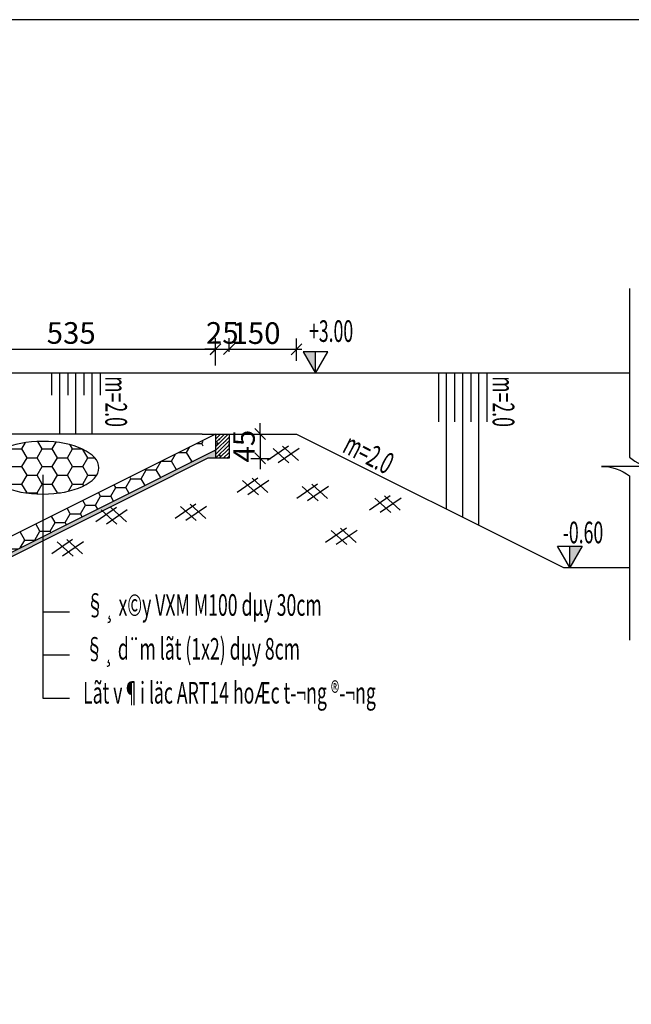
# Model space of a CAD drawing. Units: inches. Extents: x -2722 to 4442, y -3392 to -1072.
# Drawn here: x 746 to 859, y -1254 to -1072 of the extents above; entities that cross this region are included whole.
import ezdxf

# ---------------------------------------------------------------- set-up
doc = ezdxf.new("R2010")
doc.units = ezdxf.units.IN
doc.header["$MEASUREMENT"] = 0
for name, color, linetype in [('4_GHICHU', 2, 'Continuous'), ('Dam1', 1, 'Continuous'), ('HATCH', 8, 'Continuous'), ('So mc dai', 8, 'Continuous'), ('VATLIEU', 8, 'Continuous')]:
    doc.layers.add(name, color=color, linetype=linetype)
doc.styles.add('t20t', font='vn-abc.shx', dxfattribs={"width": 0.75, "height": 2, "bigfont": 'vn1.shx'})
doc.styles.add('VNARIAL', font='vntime.shx', dxfattribs={"width": 0.6, "height": 2.5})
doc.styles.add('VNTIME', font='vntime.shx', dxfattribs={"width": 0.6})
doc.dimstyles.new('200', dxfattribs={"dimtxt": 4, "dimasz": 2, "dimexe": 2, "dimexo": 1, "dimgap": 1, "dimtad": 1, "dimdec": 0, "dimlfac": 10, "dimzin": 0, "dimdsep": 46, "dimtxsty": 'VNTIME', "dimblk1": 'OBLIQUE', "dimblk2": 'OBLIQUE', "dimsah": 1, "dimcen": 2, "dimdle": 1, "dimclrd": 8, "dimclre": 8, "dimclrt": 6, "dimadec": 0, "dimazin": 0, "dimtfac": 0.06, "dimtdec": 0, "dimtix": 1, "dimtmove": 2, "dimatfit": 3, "dimldrblk": 'OBLIQUE', "dimfxl": 3, "dimfxlon": 1, "dimtolj": 1, "dimtzin": 0, "dimarcsym": 0})
pattern_1 = [(50, (-2357.0713, -3732.8876), (2.15178055, -0.1882564), [0.225, -2.475]), (355, (-2357.0713, -3732.8876), (-0.416254, 2.2565764), [0.18, -1.98]), (100.4514, (-2356.892, -3732.9033), (1.7355281, 2.0683186), [0.1912206, -2.1034263]), (46.1842, (-2357.0713, -3732.2876), (3.2017231, -0.496557), [0.3375, -3.7125]), (96.6356, (-2356.8045, -3732.329), (2.803988, 2.9223536), [0.2868309, -3.155139]), (351.1842, (-2357.0713, -3732.2876), (2.8039858, 2.9223558), [0.27, -2.97]), (21, (-2356.7713, -3732.4376), (1.79072116, -1.2078567), [0.225, -2.475]), (326, (-2356.7713, -3732.4376), (0.729946, 2.1754501), [0.18, -1.98]), (71.4514, (-2356.6221, -3732.5383), (2.5206679, 0.9675915), [0.1912206, -2.1034263]), (37.5, (-2357.07135, -3732.8876), (0.03647957, 0.99868156), [0, -1.956, 0, -2.01, 0, -1.9875]), (7.5, (-2357.0713, -3732.8876), (0.7892086, 1.18323514), [0, -1.146, 0, -1.911, 0, -0.7575]), (327.5, (-2357.74035, -3732.8876), (1.60146731, -0.06766462), [0, -0.75, 0, -2.34, 0, -3.105]), (317.5, (-2358.0403, -3732.8876), (1.7495585, 0.30031495), [0, -0.975, 0, -1.554, 0, -2.205])]

# ---------------------------------------------------------------- blocks, each defined once
blk = doc.blocks.new('_OBLIQUE')
at = {"color": 0, "linetype": 'ByBlock', "ltscale": 2}
blk.add_line((-0.5, -0.5), (0.5, 0.5), dxfattribs=at)
blk = doc.blocks.new('*D469')
at = {"layer": 'DEFPOINTS', "color": 0}
for p in [(782.19, -1134.24), (784.69, -1132.74), (784.69, -1134.24)]:
    blk.add_point(p, dxfattribs=at)
at = {"layer": 'HATCH', "color": 8, "lineweight": -2}
for p, q in [((782.19, -1133.24), (782.19, -1130.74)), ((784.69, -1133.24), (784.69, -1130.74)), ((782.19, -1132.74), (780.19, -1132.74)), ((782.19, -1132.74), (784.69, -1132.74)), ((784.69, -1132.74), (786.69, -1132.74))]:
    blk.add_line(p, q, dxfattribs=at)
at = {"layer": 'HATCH', "color": 8, "lineweight": -2, "xscale": 2, "yscale": 2, "zscale": 2}
blk.add_blockref('_OBLIQUE', (782.19, -1132.74), dxfattribs=at)
at = {"layer": 'HATCH', "color": 8, "lineweight": -2, "xscale": 2, "yscale": 2, "zscale": 2, "rotation": 180}
blk.add_blockref('_OBLIQUE', (784.69, -1132.74), dxfattribs=at)
at = {"layer": 'HATCH', "color": 6, "insert": (783.44, -1129.74), "char_height": 4, "attachment_point": 5, "style": 'VNTIME'}
blk.add_mtext('\\A1;25', dxfattribs=at)
blk = doc.blocks.new('*D470')
at = {"layer": 'DEFPOINTS', "color": 0}
for p in [(787.73, -1148.47), (787.73, -1152.97), (790.46, -1152.97)]:
    blk.add_point(p, dxfattribs=at)
at = {"layer": 'HATCH', "color": 8, "lineweight": -2}
for p, q in [((790.46, -1148.47), (790.46, -1146.47)), ((788.73, -1148.47), (792.46, -1148.47)), ((790.46, -1148.47), (790.46, -1152.97)), ((788.73, -1152.97), (792.46, -1152.97)), ((790.46, -1152.97), (790.46, -1154.97))]:
    blk.add_line(p, q, dxfattribs=at)
at = {"layer": 'HATCH', "color": 8, "lineweight": -2, "xscale": 2, "yscale": 2, "zscale": 2}
for p, rotation in [((790.46, -1148.47), 270), ((790.46, -1152.97), 90)]:
    blk.add_blockref('_OBLIQUE', p, dxfattribs=dict(at, rotation=rotation))
at = {"layer": 'HATCH', "color": 6, "insert": (787.46, -1150.72), "char_height": 4, "attachment_point": 5, "rotation": 90, "style": 'VNTIME'}
blk.add_mtext('\\A1;45', dxfattribs=at)
blk = doc.blocks.new('*D474')
at = {"color": 8, "lineweight": -2}
for p, q in [((728.69, -1134.9), (728.69, -1130.75)), ((782.19, -1135.75), (782.19, -1130.75)), ((727.69, -1132.75), (783.19, -1132.75))]:
    blk.add_line(p, q, dxfattribs=at)
at = {"layer": 'DEFPOINTS', "color": 0}
for p in [(782.19, -1132.75), (728.69, -1135.9), (782.19, -1141.15)]:
    blk.add_point(p, dxfattribs=at)
at = {"color": 8, "lineweight": -2, "xscale": 2, "yscale": 2, "zscale": 2, "rotation": 180}
blk.add_blockref('_OBLIQUE', (728.69, -1132.75), dxfattribs=at)
at = {"color": 8, "lineweight": -2, "xscale": 2, "yscale": 2, "zscale": 2}
blk.add_blockref('_OBLIQUE', (782.19, -1132.75), dxfattribs=at)
at = {"color": 6, "insert": (755.44, -1129.75), "char_height": 4, "attachment_point": 5, "style": 'VNTIME'}
blk.add_mtext('\\A1;535', dxfattribs=at)
blk = doc.blocks.new('*D475')
at = {"color": 8, "lineweight": -2}
for p, q in [((782.19, -1134.93), (782.19, -1130.78)), ((797.19, -1134.93), (797.19, -1130.78)), ((781.19, -1132.78), (798.19, -1132.78))]:
    blk.add_line(p, q, dxfattribs=at)
at = {"layer": 'DEFPOINTS', "color": 0}
for p in [(797.19, -1132.78), (782.19, -1135.93), (797.19, -1135.93)]:
    blk.add_point(p, dxfattribs=at)
at = {"color": 8, "lineweight": -2, "xscale": 2, "yscale": 2, "zscale": 2, "rotation": 180}
blk.add_blockref('_OBLIQUE', (782.19, -1132.78), dxfattribs=at)
at = {"color": 8, "lineweight": -2, "xscale": 2, "yscale": 2, "zscale": 2}
blk.add_blockref('_OBLIQUE', (797.19, -1132.78), dxfattribs=at)
at = {"color": 6, "insert": (789.69, -1129.78), "char_height": 4, "attachment_point": 5, "style": 'VNTIME'}
blk.add_mtext('\\A1;150', dxfattribs=at)

msp = doc.modelspace()

# ---------------------------------------------------------------- hatches: boundary and pattern name
for points in [[(800.714, -1137.216), (800.714, -1133.216), (798.404, -1133.216)], [(847.86, -1173.216), (847.86, -1169.216), (850.169, -1169.216)]]:
    msp.add_hatch(color=3).paths.add_polyline_path(points)
h = msp.add_hatch()
h.set_pattern_fill('HONEY', color=8, scale=15, style=0)
h.set_pattern_definition([(0, (-2130.3621, -3813.2798), (2.8125, 1.6237976), [1.875, -3.75]), (120, (-2130.3621, -3813.2798), (-2.8125, 1.62379764), [1.875, -3.75]), (60, (-2130.3621, -3813.2798), (6e-09, 3.24759526), [-3.75, 1.875])])
h.paths.add_polyline_path([(756.746, -1164.186), (756.746, -1161.186), (732.705, -1173.207), (732.901, -1174.359), (732.901, -1176.109)])
h.paths.add_polyline_path([(779.901, -1152.609), (779.901, -1149.609), (756.746, -1161.186), (756.746, -1164.186)])
h = msp.add_hatch()
h.set_pattern_fill('HONEY', color=8, scale=15, style=0)
h.set_pattern_definition([(0, (356.309, 401.1168), (2.8125, 1.6237976), [1.875, -3.75]), (120, (356.309, 401.1168), (-2.8125, 1.6237976), [1.875, -3.75]), (60, (356.309, 401.1168), (6e-09, 3.2475953), [-3.75, 1.875])])
edge = h.paths.add_edge_path()
edge.add_ellipse((750.147, -1154.718), major_axis=(-10.42, 0), ratio=0.4684805, start_angle=0, end_angle=360, ccw=False)
at = {"layer": 'HATCH'}
h = msp.add_hatch(dxfattribs=at)
h.set_pattern_fill('ANSI31', color=256, scale=4, style=0)
h.set_pattern_definition([(45, (-2357.07135, -3732.8876), (-0.35355339, 0.35355339), [])])
h.paths.add_polyline_path([(782.187, -1152.966), (784.687, -1152.966), (784.687, -1148.466), (782.187, -1148.466)])
at = {"layer": 'VATLIEU'}
h = msp.add_hatch(dxfattribs=at)
h.set_pattern_fill('AR-CONC', color=256, scale=0.3, style=0)
h.set_pattern_definition(pattern_1)
h.paths.add_polyline_path([(782.187, -1152.966), (784.687, -1152.966), (784.687, -1148.466), (782.187, -1148.466)])
h = msp.add_hatch(dxfattribs=at)
h.set_pattern_fill('AR-CONC', color=256, scale=0.3, style=0)
h.set_pattern_definition(pattern_1)
h.paths.add_polyline_path([(780.787, -1152.966), (782.187, -1152.966), (782.187, -1151.466), (750.267, -1167.426), (750.267, -1168.226)])
h.paths.add_polyline_path([(750.267, -1168.226), (750.267, -1167.426), (732.687, -1176.216), (732.687, -1177.016)])
h.paths.add_polyline_path([(735.486, -1177.622), (735.486, -1171.736), (741.486, -1171.736), (741.486, -1177.622)], flags=9)

# ---------------------------------------------------------------- linework, layer by layer
at = {"color": 4}
for p, q in [((751.799, -1137.216), (751.799, -1141.288)), ((754.799, -1137.216), (754.799, -1141.288)), ((757.799, -1137.216), (757.799, -1141.288)), ((760.799, -1137.216), (760.799, -1141.288)), ((823.499, -1137.216), (823.499, -1146.189)), ((826.499, -1137.216), (826.499, -1146.189)), ((829.499, -1137.216), (829.499, -1146.189)), ((832.499, -1137.216), (832.499, -1146.189))]:
    msp.add_line(p, q, dxfattribs=at)
at = {"color": 3}
msp.add_line((780.787, -1152.966), (732.687, -1177.016), dxfattribs=at)
at = {"color": 11}
msp.add_lwpolyline([(495.006, -1625.724), (1255.006, -1625.724), (1255.006, -1071.724), (495.006, -1071.724)], close=True, dxfattribs=at)
for points in [[(800.714, -1137.216), (803.023, -1133.216), (798.404, -1133.216), (800.714, -1137.216), (800.714, -1133.216)], [(847.86, -1173.216), (845.55, -1169.216), (850.169, -1169.216), (847.86, -1173.216), (847.86, -1169.216)]]:
    msp.add_lwpolyline(points)
at = {"layer": 'Dam1'}
for p, q in [((858.914, -1137.216), (731.126, -1137.216)), ((779.687, -1148.466), (728.755, -1148.466)), ((782.187, -1148.466), (732.687, -1173.216)), ((779.687, -1148.466), (797.187, -1148.466)), ((782.187, -1148.466), (782.187, -1152.966)), ((784.687, -1148.466), (784.687, -1152.966)), ((797.187, -1148.466), (846.687, -1173.216)), ((782.187, -1151.466), (732.687, -1176.216)), ((784.687, -1152.966), (780.787, -1152.966)), ((846.687, -1173.216), (858.914, -1173.216)), ((846.687, -1173.216), (858.914, -1173.216))]:
    msp.add_line(p, q, dxfattribs=at)
at = {"layer": 'HATCH'}
for p, q in [((750.267, -1197.445), (750.267, -1156.046)), ((755.123, -1181.443), (750.267, -1181.443)), ((755.123, -1189.444), (750.267, -1189.444)), ((755.123, -1197.445), (750.267, -1197.445))]:
    msp.add_line(p, q, dxfattribs=at)
msp.add_lwpolyline([(858.914, -1121.529), (858.914, -1152.732, 0.1928692), (863.501, -1154.458), (853.72, -1154.458, -0.1693433), (858.914, -1156.239), (858.914, -1186.668)], format="xyb", dxfattribs=at)
at = {"layer": 'HATCH', "extrusion": (0, 0, -1)}
msp.add_ellipse((750.147, -1154.718), major_axis=(-10.42, 0), ratio=0.4684805, dxfattribs=at)
at = {"layer": 'So mc dai'}
for p, q in [((753.299, -1148.466), (753.299, -1137.216)), ((756.299, -1148.466), (756.299, -1137.216)), ((759.299, -1148.466), (759.299, -1137.216)), ((824.999, -1162.371), (824.999, -1137.216)), ((827.999, -1163.871), (827.999, -1137.216)), ((830.999, -1165.371), (830.999, -1137.216))]:
    msp.add_line(p, q, dxfattribs=at)
at = {"layer": 'VATLIEU', "ltscale": 0.5}
for p, q in [((795.7, -1150.72), (791.837, -1153.371)), ((797.538, -1153.37), (794.621, -1150.72)), ((795.771, -1153.794), (792.854, -1151.144)), ((797.691, -1151.144), (793.828, -1153.794)), ((790.059, -1156.662), (786.196, -1159.312)), ((790.13, -1159.736), (787.213, -1157.086)), ((792.05, -1157.086), (788.187, -1159.736)), ((791.897, -1159.312), (788.98, -1156.662)), ((801.112, -1157.774), (797.249, -1160.425)), ((802.95, -1160.425), (800.033, -1157.774)), ((801.183, -1160.848), (798.266, -1158.198)), ((803.103, -1158.198), (799.24, -1160.848)), ((778.548, -1161.441), (774.685, -1164.092)), ((780.386, -1164.092), (777.469, -1161.441)), ((814.581, -1159.944), (810.718, -1162.594)), ((814.652, -1163.018), (811.735, -1160.368)), ((816.572, -1160.368), (812.709, -1163.018)), ((816.419, -1162.594), (813.502, -1159.944)), ((763.846, -1162.073), (759.983, -1164.723)), ((763.917, -1165.147), (761, -1162.497)), ((765.837, -1162.497), (761.974, -1165.147)), ((765.684, -1164.723), (762.767, -1162.073)), ((778.619, -1164.515), (775.702, -1161.865)), ((780.539, -1161.865), (776.676, -1164.515)), ((806.439, -1165.886), (802.576, -1168.536)), ((806.511, -1168.96), (803.593, -1166.31)), ((808.431, -1166.31), (804.568, -1168.96)), ((808.277, -1168.536), (805.36, -1165.886)), ((755.705, -1168.014), (751.842, -1170.665)), ((755.776, -1171.088), (752.859, -1168.438)), ((757.696, -1168.438), (753.833, -1171.088)), ((757.543, -1170.665), (754.626, -1168.014))]:
    msp.add_line(p, q, dxfattribs=at)

# ---------------------------------------------------------------- texts
at = {"color": 2, "style": 'VNARIAL', "width": 0.6}
for s, p in [('§¸ x©y VXM M100 dµy 30cm', (758.223, -1182.132)), ('§¸ d¨m lãt (1x2) dµy 8cm', (758.084, -1190.252)), ('Lãt v¶i läc ART14 hoÆc t\xad¬ng ®\xad¬ng', (757.638, -1198.39))]:
    msp.add_text(s, height=4, dxfattribs=at).set_placement(p)
at = {"layer": '4_GHICHU', "style": 't20t', "width": 0.6}
for s, p in [('+3.00', (799.522, -1131.401)), ('-0.60', (846.554, -1168.701))]:
    msp.add_text(s, height=4, dxfattribs=at).set_placement(p)
for rotation, p in [(270, (761.768, -1137.76)), (270, (833.564, -1137.76)), (332.6634, (805.49, -1151.717))]:
    msp.add_text('m=2.0', height=4, rotation=rotation, dxfattribs=at).set_placement(p)

# ---------------------------------------------------------------- dimensions: what is measured, and where the dimension line sits
for base, p1, p2, picture, middle in [((782.187, -1132.751), (728.687, -1135.905), (782.187, -1141.155), '*D474', (755.437, -1129.751)), ((797.187, -1132.779), (782.187, -1135.933), (797.187, -1135.933), '*D475', (789.687, -1129.779))]:
    dim = msp.add_linear_dim(base=base, p1=p1, p2=p2, dimstyle='200')
    dim.commit()
    dim.dimension.update_dxf_attribs({"geometry": picture, "text_midpoint": middle})
at = {"layer": 'HATCH'}
dim = msp.add_linear_dim(base=(784.687, -1132.745), p1=(782.187, -1134.235), p2=(784.687, -1134.235), dimstyle='200', dxfattribs=at)
dim.commit()
dim.dimension.update_dxf_attribs({"geometry": '*D469', "text_midpoint": (783.437, -1129.745)})
dim = msp.add_linear_dim(base=(790.46, -1152.966), p1=(787.733, -1148.466), p2=(787.733, -1152.966), angle=90, dimstyle='200', dxfattribs=at)
dim.commit()
dim.dimension.update_dxf_attribs({"geometry": '*D470', "text_midpoint": (787.46, -1150.716)})

doc.saveas('drawing.dxf')
